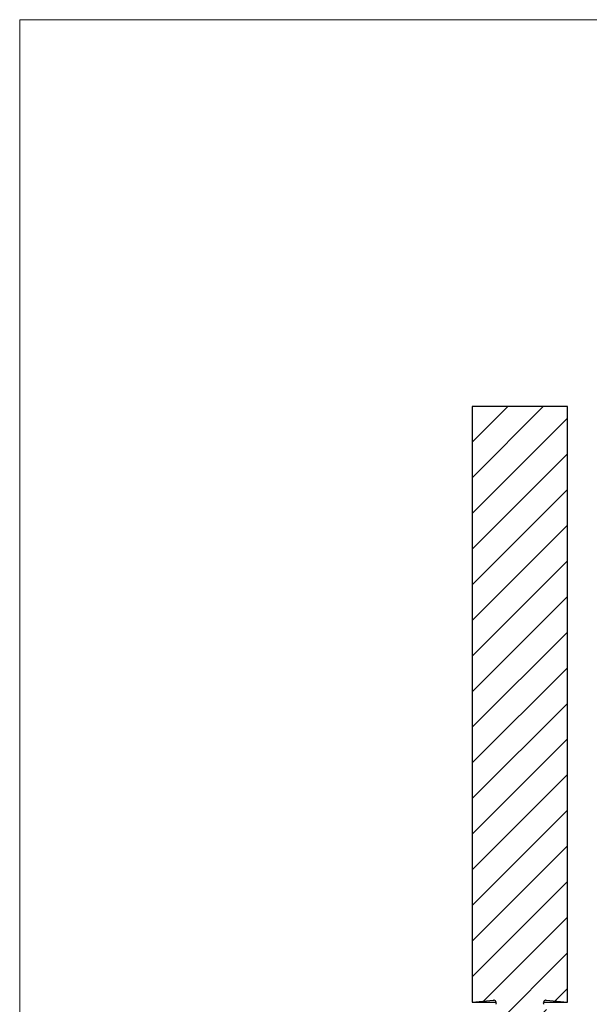
# Model space of a CAD drawing. Units: millimetres. Extents: x 5 to 292, y 5 to 205.
# Drawn here: x 5 to 77, y 81 to 205 of the extents above; entities that cross this region are included whole.
import ezdxf

# ---------------------------------------------------------------- set-up
doc = ezdxf.new("R2010")
doc.units = ezdxf.units.MM

msp = doc.modelspace()

# ---------------------------------------------------------------- hatches: boundary and pattern name
at = {"linetype": 'Continuous', "lineweight": 18}
h = msp.add_hatch(dxfattribs=at)
h.set_pattern_fill('LINE', angle=45, style=0)
edge = h.paths.add_edge_path(flags=0)
edge.add_line((62, 156.27), (62, 81.27))
edge.add_line((62, 81.27), (64.68, 81.5))
edge.add_arc((64.71, 81.17), 0.336, -30, 95, ccw=False)
edge.add_line((65, 81), (64, 79.27))
edge.add_line((64, 79.27), (64, 66.77))
edge.add_line((64, 66.77), (64.5, 66.27))
edge.add_line((64.5, 66.27), (67.64, 66.27))
edge.add_line((67.64, 66.27), (67.64, 66.37))
edge.add_line((67.64, 66.37), (68, 66.37))
edge.add_line((68, 66.37), (68, 66.27))
edge.add_line((68, 66.27), (70.12, 66.27))
edge.add_line((70.12, 66.27), (70.12, 66.37))
edge.add_line((70.12, 66.37), (70.34, 66.37))
edge.add_line((70.34, 66.37), (70.34, 66.27))
edge.add_line((70.34, 66.27), (71.5, 66.27))
edge.add_line((71.5, 66.27), (72, 66.77))
edge.add_line((72, 66.77), (72, 79.27))
edge.add_line((72, 79.27), (71, 81))
edge.add_arc((71.29, 81.17), 0.336, 85, 210, ccw=False)
edge.add_line((71.32, 81.5), (74, 81.27))
edge.add_line((74, 81.27), (74, 156.27))
edge.add_line((74, 156.27), (62, 156.27))

# ---------------------------------------------------------------- linework, layer by layer
at = {"color": 7, "linetype": 'Continuous', "lineweight": 18}
for p, q in [((292, 205), (5, 205)), ((5, 205), (5, 5))]:
    msp.add_line(p, q, dxfattribs=at)
at = {"color": 7, "linetype": 'Continuous', "lineweight": 25}
for p, q in [((74, 156.27), (62, 156.27)), ((62, 156.27), (62, 81.27)), ((74, 81.27), (74, 156.27)), ((62, 81.27), (64.68, 81.5)), ((62, 81.27), (65.03, 81.27)), ((64.68, 81.5), (64.74, 81.5)), ((70.97, 81.27), (74, 81.27)), ((71.26, 81.5), (71.32, 81.5)), ((71.32, 81.5), (74, 81.27))]:
    msp.add_line(p, q, dxfattribs=at)
for centre, start, end in [((64.71, 81.17), 330, 95), ((71.29, 81.17), 85, 210)]:
    msp.add_arc(centre, 0.336, start, end, dxfattribs=at)

doc.saveas('drawing.dxf')
